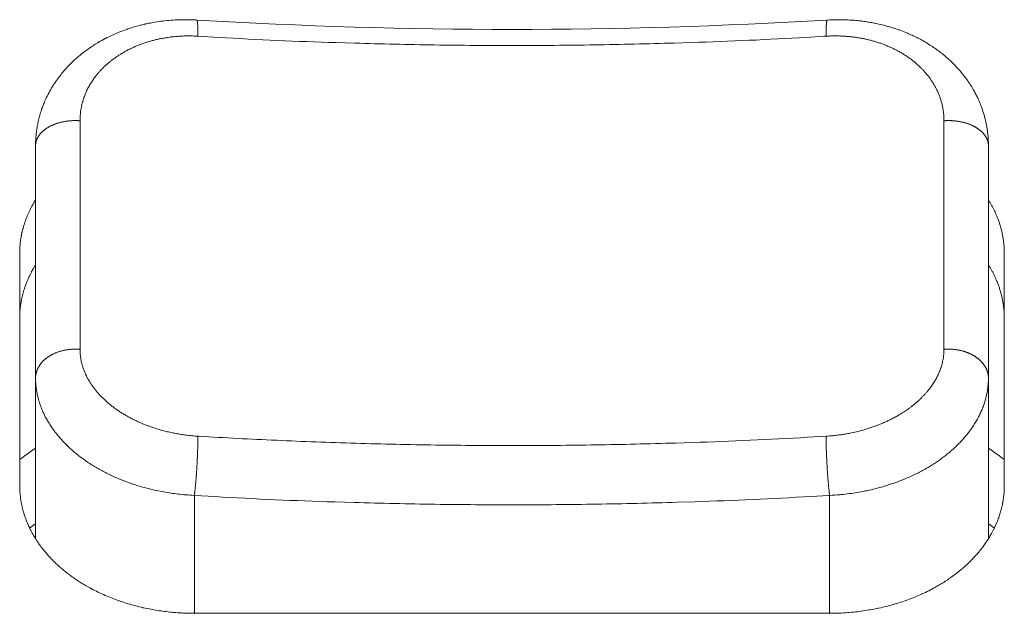
# Model space of a CAD drawing. Units: millimetres. Extents: x -283 to 3331, y -1635 to 3736.
# Drawn here: x 1304 to 1316, y -210 to -203 of the extents above; entities that cross this region are included whole.
import ezdxf

# ---------------------------------------------------------------- set-up
doc = ezdxf.new("R2010")
doc.units = ezdxf.units.MM
doc.header["$LTSCALE"] = 254
doc.layers.add('Visible Edges(A H Standard)', color=7, linetype='Continuous', lineweight=18)
doc.layers.add('Visible Tangent Edges(A H Standard)', color=7, linetype='Continuous', lineweight=18)

msp = doc.modelspace()

# ---------------------------------------------------------------- linework, layer by layer
at = {"layer": 'Visible Edges(A H Standard)', "lineweight": 5}
for p, q in [((1304.1998285, -204.141159), (1304.1998285, -207.0665738)), ((1316.1998285, -207.0665738), (1316.1998285, -204.141159)), ((1303.9998285, -208.4187871), (1303.9998285, -205.4933723)), ((1316.3998285, -205.4933723), (1316.3998285, -208.4187871)), ((1304.1998285, -207.0665738), (1304.1998285, -209.0889876)), ((1316.1998285, -207.0665738), (1316.1998285, -209.0891132)), ((1314.1998285, -210.0277653), (1306.1998285, -210.0277653))]:
    msp.add_line(p, q, dxfattribs=at)
at = {"layer": 'Visible Edges(A H Standard)', "lineweight": 5, "flags": 128}
for points in [[(1304.1998285, -204.141159, -0.0121061555), (1304.2017124, -204.0693945), (1304.2021319, -204.0610886, -0.015849266), (1304.2075935, -203.9947562), (1304.208849, -203.9837757, -0.0078571808), (1304.214596, -203.9396677, -0.0078400575), (1304.2217246, -203.8957617), (1304.2236877, -203.8847633, -0.0156668675), (1304.2374827, -203.819392, -0.0078495781), (1304.2543457, -203.7547015, -0.0158585212), (1304.2742437, -203.6909196), (1304.275615, -203.6869693, -0.0080256696), (1304.2956702, -203.6320578, -0.0126049189), (1304.3179691, -203.5780305), (1304.3224621, -203.567878, -0.0153002931), (1304.3573346, -203.4951753), (1304.3592263, -203.4915223, -0.0150419199), (1304.4024435, -203.4138818, -0.0147701585), (1304.4502106, -203.3389537), (1304.4509395, -203.3378816, -0.0144936544), (1304.5016363, -203.2677717), (1304.5079315, -203.259577, -0.0133490086), (1304.5494362, -203.2084347, -0.0074730869), (1304.5930447, -203.1590525), (1304.594985, -203.1569204, -0.0146523073), (1304.6447229, -203.1053836), (1304.6532561, -203.0970451, -0.014266075), (1304.7234394, -203.0322737, -0.0138879466), (1304.7971785, -202.9715353), (1304.8066387, -202.9641743, -0.0134911201), (1304.864538, -202.9215794), (1304.8655181, -202.9208983, -0.0066200581), (1304.9231218, -202.8819909, -0.0123233151), (1304.9821451, -202.8453011), (1304.9934299, -202.8386662, -0.0132312084), (1305.0771523, -202.7923773), (1305.0792997, -202.7912632, -0.0128212064), (1305.1696702, -202.7472796), (1305.1698198, -202.7472115, -0.0124751755), (1305.2626029, -202.7077247), (1305.2627307, -202.707674, -0.0121857447), (1305.3576068, -202.6727139), (1305.3636525, -202.670652, -0.0119591454), (1305.4483164, -202.6440205), (1305.460473, -202.6405138, -0.008828281), (1305.5217524, -202.6240031, -0.0058002454), (1305.583494, -202.6092907), (1305.5897756, -202.6078707, -0.0114140804), (1305.6645964, -202.5927428), (1305.6772323, -202.5904868, -0.0112117573), (1305.7780219, -202.5748156), (1305.7781543, -202.574798, -0.0110476082), (1305.8798074, -202.5635984), (1305.8799225, -202.5635883, -0.0109191459), (1305.9822005, -202.5568485), (1305.9938758, -202.5563349, -0.0108257312), (1306.0733703, -202.5545609), (1306.0771625, -202.5545584, -0.0058747253), (1306.1491017, -202.555356, -0.009091679), (1306.2209779, -202.5583059), (1306.2288004, -202.5587696), (1306.2295671, -202.5588152)], [(1306.2295671, -202.5588152, 0.0297651999), (1314.1700899, -202.5588152)], [(1314.1700899, -202.5588152), (1314.171677, -202.5587227, -0.0100716623), (1314.2712782, -202.5549298, -0.0107608104), (1314.3709482, -202.5552887), (1314.3725587, -202.5553291, -0.0108442809), (1314.47529, -202.5601404), (1314.4881643, -202.5610236, -0.0109907737), (1314.5648421, -202.5679802), (1314.5712894, -202.5687084, -0.005559589), (1314.6348319, -202.576601), (1314.6348827, -202.5766079, -0.0084476086), (1314.6980728, -202.586261, -0.0057093762), (1314.7609692, -202.5977001), (1314.7656027, -202.5985975, -0.0108494481), (1314.8372989, -202.6141056), (1314.8605512, -202.6196659, -0.0117186226), (1314.9343802, -202.6391603), (1314.9344753, -202.6391878, -0.0059199096), (1315.0073962, -202.6612211, -0.0120325743), (1315.0794634, -202.6858524), (1315.0958699, -202.6919045, -0.0123451197), (1315.1808442, -202.7256561), (1315.1925613, -202.7306484, -0.0103055392), (1315.2527091, -202.7577535, -0.0064712439), (1315.3119214, -202.7868649), (1315.3146444, -202.7882476, -0.0124290633), (1315.378075, -202.8224679), (1315.3984872, -202.8341442, -0.013460469), (1315.4627522, -202.873238), (1315.4627849, -202.8732591, -0.0068151097), (1315.5253643, -202.914894), (1315.5254006, -202.9149188, -0.0139446976), (1315.5861089, -202.9590505), (1315.586196, -202.9591175, -0.0071084059), (1315.6448377, -203.0056423), (1315.6448951, -203.0056892, -0.0146521463), (1315.7013267, -203.0546079), (1315.7072435, -203.0600486, -0.0075515046), (1315.7497984, -203.1003826, -0.010462146), (1315.7908686, -203.1422187), (1315.8022796, -203.1543397, -0.0152567201), (1315.850592, -203.2089014), (1315.8506244, -203.2089404, -0.0077072644), (1315.8963332, -203.2656033, -0.0156622024), (1315.9393115, -203.3242927), (1315.9393348, -203.3243268, -0.0079409512), (1315.9794474, -203.3849072, -0.0161908788), (1316.0165656, -203.4473085), (1316.0209583, -203.4552694, -0.0082512839), (1316.0464653, -203.5033537, -0.0104351258), (1316.0701559, -203.5523536), (1316.0752651, -203.5635094, -0.0172341351), (1316.1056396, -203.6363626), (1316.1088964, -203.6450008, -0.0158324932), (1316.1379524, -203.730139, -0.0158094905), (1316.1615684, -203.8169525, -0.0158846004), (1316.179637, -203.905078), (1316.1797485, -203.9057256, -0.0160444529), (1316.1919728, -203.9935054), (1316.1927777, -204.0010498, -0.015870032), (1316.198249, -204.0743068), (1316.198546, -204.0812398, -0.0106470153), (1316.1998285, -204.1408318), (1316.1998285, -204.141159)], [(1303.9998285, -205.4933723, -0.0082430101), (1304.0004895, -205.454055), (1304.000545, -205.4523873, -0.0099186389), (1304.0028105, -205.4097905), (1304.0029614, -205.4077255, -0.009875008), (1304.0072942, -205.3611292), (1304.0075164, -205.3591622, -0.0098177807), (1304.0132024, -205.3163706), (1304.0132232, -205.3162344, -0.0081264912), (1304.0203953, -205.2739435), (1304.0211042, -205.2701395, -0.0096450826), (1304.02821, -205.2357104), (1304.0294597, -205.230195, -0.0049082949), (1304.0349581, -205.2069879, -0.0048618899), (1304.040909, -205.1838927), (1304.0424683, -205.1780755, -0.0096008109), (1304.0524246, -205.1435949), (1304.0554428, -205.1338482, -0.0093970012), (1304.067697, -205.0967581, -0.0059948918), (1304.0810884, -205.0600588), (1304.0811734, -205.0598342, -0.0093124233), (1304.0958586, -205.0231199), (1304.0998828, -205.0135785, -0.0090862347), (1304.1145982, -204.9803854, -0.0045663889), (1304.1302163, -204.9476024), (1304.1308206, -204.9463632, -0.0098065963), (1304.1486287, -204.9115938), (1304.1525901, -204.9042195, -0.0088497756), (1304.1758009, -204.8627877), (1304.1763426, -204.8618596, -0.0078978722), (1304.1998162, -204.8230656), (1304.1998285, -204.8230459)], [(1316.1998285, -204.8231991), (1316.2000257, -204.8235136, -0.0066594308), (1316.2201153, -204.8565164, -0.0069715287), (1316.2392976, -204.8900542), (1316.2397408, -204.8908548, -0.0075197973), (1316.2585694, -204.9261069), (1316.2597743, -204.9284467, -0.0071948877), (1316.2752158, -204.9595246, -0.0058398331), (1316.2898424, -204.9909955), (1316.2908679, -204.9932711, -0.0093098507), (1316.3064986, -205.0297552), (1316.3104265, -205.0394165, -0.0092615698), (1316.3233486, -205.0729685), (1316.325397, -205.0785957, -0.0046851312), (1316.3333889, -205.1012076, -0.004699198), (1316.340955, -205.1239655), (1316.3427692, -205.1295987, -0.0094765437), (1316.3530998, -205.1638899), (1316.3547188, -205.1696574, -0.0095643774), (1316.3666354, -205.2154593), (1316.3666588, -205.2155569, -0.0096459905), (1316.3767642, -205.2615864), (1316.3767807, -205.261669, -0.0097239061), (1316.3850661, -205.3078893), (1316.3850768, -205.3079564, -0.0098027958), (1316.3915326, -205.3543303), (1316.3915387, -205.3543812, -0.0098772334), (1316.3961546, -205.4008709), (1316.3961862, -205.4012682, -0.0099468955), (1316.3989085, -205.4471088), (1316.3989234, -205.447486, -0.009695047), (1316.3998283, -205.4926439), (1316.3998285, -205.4933723)], [(1304.1998285, -205.6414439, 0.004471864), (1304.1862758, -205.6635006), (1304.1831969, -205.6686135, 0.0087972089), (1304.1642598, -205.7013502), (1304.1588751, -205.7110485, 0.0081355181), (1304.1424923, -205.741721, 0.0045096394), (1304.1268889, -205.7728008), (1304.1265616, -205.7734676, 0.0089584842), (1304.1111722, -205.8062975), (1304.1099584, -205.8090125, 0.0069229317), (1304.0932664, -205.8477792), (1304.0932261, -205.8478763, 0.0093249082), (1304.0777268, -205.8873575), (1304.0766476, -205.8902649, 0.0094267288), (1304.0609099, -205.9352424), (1304.0590365, -205.9409389, 0.0094478147), (1304.0485378, -205.9750187, 0.0048015329), (1304.0390131, -206.0093883), (1304.0389581, -206.0095945, 0.0099024119), (1304.0303476, -206.0446384), (1304.0280019, -206.0550724, 0.0098311397), (1304.0203608, -206.0924852), (1304.0203459, -206.0925665, 0.0059878572), (1304.0139192, -206.1300439, 0.0098093696), (1304.0086802, -206.1677011), (1304.0081395, -206.1722379, 0.0098669188), (1304.003517, -206.2188309), (1304.003497, -206.219084, 0.0099122865), (1304.0007509, -206.2653165), (1304.0007424, -206.2655312, 0.0097939101), (1303.9998286, -206.3114066), (1303.9998285, -206.3117703)], [(1316.3998285, -206.3117703, 0.0072035995), (1316.3993029, -206.2768083), (1316.3992275, -206.2742486, 0.0099630546), (1316.3972496, -206.2342142), (1316.3970206, -206.2309142, 0.009895185), (1316.3928662, -206.1844016), (1316.3928611, -206.1843548, 0.0098219662), (1316.3868642, -206.1379485), (1316.3868548, -206.1378853, 0.0097434555), (1316.3790258, -206.0916231), (1316.3790109, -206.0915443, 0.0096658246), (1316.3693596, -206.0454637), (1316.369338, -206.0453698, 0.0095849244), (1316.3578733, -205.9995077), (1316.357844, -205.9993991, 0.0095014236), (1316.3445746, -205.9537919), (1316.3445365, -205.9536696, 0.0094084345), (1316.3294714, -205.9083534), (1316.3294551, -205.9083074, 0.009264759), (1316.3126742, -205.8634937), (1316.3123914, -205.862779, 0.0093183194), (1316.2943068, -205.8194577), (1316.2933127, -205.8171958, 0.0086187195), (1316.2757511, -205.7790381), (1316.2750473, -205.7775759, 0.0071837009), (1316.2577371, -205.7428939, 0.0070749817), (1316.2394449, -205.7087195), (1316.2392967, -205.7084517, 0.0069700224), (1316.2201146, -205.6749141), (1316.2199894, -205.6747021, 0.0066555293), (1316.2001565, -205.64212), (1316.1998285, -205.6415972)], [(1306.1998285, -210.0277653), (1306.1840623, -210.0277557, -0.0131767847), (1306.0549978, -210.0242752), (1306.0407778, -210.0235164, -0.0083641751), (1305.940363, -210.0164718), (1305.9339948, -210.0159178, -0.0083963727), (1305.8465869, -210.0068333, -0.0063535244), (1305.7594797, -209.9951739), (1305.7573414, -209.99486, -0.0094271457), (1305.6663907, -209.9797509), (1305.6555861, -209.977746, -0.0095427003), (1305.5549387, -209.9570754), (1305.5525447, -209.956536, -0.0087922561), (1305.4574874, -209.9333516, -0.0089306758), (1305.3633119, -209.9068134), (1305.3549228, -209.9042868, -0.0113273155), (1305.2561177, -209.8720707), (1305.2498264, -209.8698605, -0.0082778342), (1305.1648544, -209.8384193, -0.0093138801), (1305.081044, -209.8040099), (1305.0775786, -209.8025111, -0.0102412935), (1304.9893562, -209.7621904), (1304.9848336, -209.7600104, -0.0099363428), (1304.9072635, -209.7207009), (1304.9018105, -209.7177999, -0.0088686669), (1304.8365701, -209.6815935), (1304.8301042, -209.6778536, -0.0078863646), (1304.778922, -209.6471623, -0.0059618145), (1304.7286067, -209.6150637), (1304.7241814, -209.6121658, -0.0109372782), (1304.6662681, -209.5724045), (1304.6620132, -209.5693442, -0.0072824308), (1304.6076927, -209.5290611), (1304.6051406, -209.5271103, -0.0098845025), (1304.5572646, -209.4889911, -0.0059880241), (1304.5106169, -209.4493666), (1304.5090371, -209.4479918, -0.0115922544), (1304.4607258, -209.4039387), (1304.4457955, -209.3896766, -0.0120193591), (1304.4011258, -209.3449041), (1304.4008063, -209.344568, -0.0061084914), (1304.3584104, -209.2988756, -0.0125281182), (1304.3177564, -209.2516465), (1304.3148652, -209.2481124, -0.0091282254), (1304.2718702, -209.1935534, -0.0132775199), (1304.2313697, -209.1371337), (1304.2281332, -209.1323626, -0.0135996452), (1304.1856264, -209.0658778), (1304.1829538, -209.0614359, -0.0141014894), (1304.1492851, -209.0017289), (1304.1453802, -208.9943234, -0.0108686792), (1304.1222132, -208.947974, -0.0086103216), (1304.1008672, -208.9007533), (1304.0991274, -208.8967211, -0.0146213016), (1304.0767619, -208.8404141), (1304.0708762, -208.8242325, -0.0149019257), (1304.053095, -208.7704058), (1304.050364, -208.7612288, -0.0075390426), (1304.0401948, -208.7250725, -0.0075772574), (1304.0311231, -208.6886254), (1304.030082, -208.6841547, -0.0114645634), (1304.0205297, -208.6384097), (1304.0188556, -208.6293606, -0.0154697453), (1304.008996, -208.5649933), (1304.0082293, -208.5586906, -0.0156671202), (1304.0019195, -208.4885568), (1304.001816, -208.4867853, -0.0143408672), (1303.9998291, -208.4199399), (1303.9998285, -208.4187871)], [(1316.3998285, -208.4187871), (1316.3998242, -208.4259257, -0.0193865935), (1316.3967523, -208.5039128), (1316.3961846, -208.5111629, -0.0136464902), (1316.3894982, -208.574348, -0.012881682), (1316.3794703, -208.6370921), (1316.378827, -208.6405441, -0.0163471424), (1316.3636426, -208.7094371), (1316.3610536, -208.7195922, -0.0150132243), (1316.3438351, -208.7795502, -0.0098566831), (1316.3236517, -208.838593), (1316.3235834, -208.8387807, -0.0145753784), (1316.3003983, -208.8971249), (1316.2978891, -208.9029394, -0.0140784378), (1316.2660581, -208.9713403), (1316.2646232, -208.9742096, -0.0141718045), (1316.230666, -209.0375597), (1316.2258686, -209.0459309, -0.0113593027), (1316.198687, -209.0909585, -0.0067944726), (1316.1698842, -209.134977), (1316.1677487, -209.1381457, -0.01321964), (1316.13278, -209.1871856), (1316.1250441, -209.1974492, -0.00828369), (1316.0963115, -209.2342843, -0.0064295385), (1316.0665059, -209.27026), (1316.0647277, -209.272351, -0.0095575054), (1316.0301554, -209.3114645), (1316.0260698, -209.3159125, -0.0092155844), (1315.9833488, -209.3607355, -0.0085771537), (1315.9390591, -209.4040113), (1315.9348857, -209.4079515, -0.0116759069), (1315.8803595, -209.4570745), (1315.87233, -209.4639756, -0.01333445), (1315.7990053, -209.5236714), (1315.7958899, -209.5260725, -0.0109853418), (1315.7238919, -209.579083), (1315.7166546, -209.5841703, -0.0106854041), (1315.6571119, -209.6241514), (1315.6561694, -209.6247555, -0.0061582984), (1315.5972042, -209.6615296, -0.0096865284), (1315.5371102, -209.6964131), (1315.528418, -209.7012362, -0.0101536285), (1315.4494156, -209.7429969), (1315.4474981, -209.7439613, -0.0098232824), (1315.3630182, -209.7843863), (1315.3620647, -209.7848197, -0.0097795974), (1315.274142, -209.8227319), (1315.2734184, -209.8230272, -0.0093068749), (1315.1839101, -209.8576348, -0.0090272484), (1315.0931923, -209.8889382), (1315.0928272, -209.8890569, -0.0089415071), (1315.0003087, -209.917305), (1314.9961901, -209.9184824, -0.0088021152), (1314.9088837, -209.941787, -0.0073171488), (1314.8208672, -209.9622664), (1314.8132035, -209.9639317, -0.0114022872), (1314.7091005, -209.9840794), (1314.697614, -209.9860318, -0.0085984325), (1314.598821, -210.0010813, -0.0084761711), (1314.4995714, -210.0127492), (1314.4993968, -210.0127667, -0.008386521), (1314.3994601, -210.0211106), (1314.3985936, -210.0211684, -0.0083614646), (1314.299658, -210.0260998), (1314.2988714, -210.0261258, -0.0081338393), (1314.2014001, -210.0277648), (1314.1998285, -210.0277653)]]:
    msp.add_lwpolyline(points, format="xyb", dxfattribs=at)
at = {"layer": 'Visible Edges(A H Standard)', "lineweight": 5}
for points in [[(1304.1998285, -207.9500059), (1304.0966238, -208.0174139), (1303.9998285, -208.0936878)], [(1316.3998285, -208.0936878), (1316.3029949, -208.0174192), (1316.1998285, -207.9500059)]]:
    msp.add_open_spline(points, degree=2, dxfattribs=at)
at = {"layer": 'Visible Tangent Edges(A H Standard)', "lineweight": 5}
for p, q in [((1306.1998285, -208.5430827), (1306.1998285, -210.0277653)), ((1314.1998285, -208.5430827), (1314.1998285, -210.0277653)), ((1304.1252221, -208.9542456), (1304.1998285, -208.9033641)), ((1316.2744515, -208.9542569), (1316.1998285, -208.9033641))]:
    msp.add_line(p, q, dxfattribs=at)
at = {"layer": 'Visible Tangent Edges(A H Standard)', "lineweight": 5, "flags": 128}
for points in [[(1304.7593629, -203.8270868), (1304.7593741, -203.8178805, -0.0191416711), (1304.761387, -203.7669429), (1304.7620165, -203.7588644, -0.009876428), (1304.7654052, -203.7242276, -0.00988853), (1304.7701601, -203.6897518), (1304.7701651, -203.6897201, -0.0099096541), (1304.7762923, -203.6553962), (1304.7763241, -203.6552366, -0.0099520362), (1304.7837701, -203.6213623, -0.0097249638), (1304.7925431, -203.5878069), (1304.7939837, -203.5827044, -0.0156614572), (1304.807643, -203.5395425), (1304.8094648, -203.5343562, -0.0155061009), (1304.8297478, -203.481879), (1304.8297998, -203.4817559, -0.0153006983), (1304.8533872, -203.4303835), (1304.8534753, -203.4302062, -0.0150531789), (1304.8803228, -203.3800096), (1304.8804523, -203.3797841, -0.0147798031), (1304.9105177, -203.3308339), (1304.9113635, -203.329544, -0.0144442331), (1304.9432036, -203.2839139), (1304.9462672, -203.2797831, -0.012745705), (1304.9742099, -203.2440471), (1304.976547, -203.2412101, -0.0088918733), (1305.0012406, -203.2122996, -0.0087353071), (1305.0269379, -203.1842772), (1305.0270343, -203.1841758, -0.0085819392), (1305.0538828, -203.1568604), (1305.0539867, -203.1567583, -0.0084348052), (1305.0819604, -203.1301714), (1305.0820714, -203.1300693, -0.0082943553), (1305.1111445, -203.1042326), (1305.1112623, -203.1041313, -0.0081609243), (1305.1414087, -203.0790665), (1305.1415329, -203.0789666, -0.0080347277), (1305.1727269, -203.0546954), (1305.172857, -203.0545975, -0.0079159432), (1305.2050726, -203.0311418), (1305.2052083, -203.0310463, -0.007804451), (1305.2384196, -203.0084281), (1305.2385604, -203.0083354, -0.0077293196), (1305.2727427, -202.9865787), (1305.2806, -202.9817466, -0.0141762758), (1305.3316682, -202.9523024), (1305.3408443, -202.9473528, -0.0094461431), (1305.3855733, -202.9243065), (1305.3866485, -202.9237779, -0.0082463703), (1305.4299995, -202.9033488, -0.0080632837), (1305.473994, -202.8843442), (1305.4741627, -202.8842745, -0.0078972874), (1305.519081, -202.8665496), (1305.5192459, -202.8664875, -0.0077493187), (1305.5650287, -202.8500576), (1305.5651885, -202.850003, -0.0076190376), (1305.611776, -202.8348834), (1305.6119298, -202.8348361, -0.0075060614), (1305.6592623, -202.8210424), (1305.659409, -202.8210021, -0.0074099847), (1305.7074266, -202.8085499), (1305.7075655, -202.8085161, -0.0073303889), (1305.7562082, -202.7974211), (1305.7563387, -202.7973933, -0.0072668703), (1305.8055462, -202.7876712), (1305.8056677, -202.7876491, -0.0072274463), (1305.8553799, -202.7793164), (1305.8676411, -202.777443, -0.0141079579), (1305.9422574, -202.768188), (1305.9600066, -202.7664934, -0.0091205808), (1306.0153771, -202.7622242, -0.0060070286), (1306.0708567, -202.7596317), (1306.0765948, -202.7594326, -0.0118798965), (1306.1435992, -202.7587007), (1306.1548308, -202.7588449, -0.0114805688), (1306.2416631, -202.7619545), (1306.2430626, -202.7620373)], [(1306.2430626, -202.7620373), (1306.5089944, -202.7777517, 0.0073230046), (1307.9836989, -202.8432381), (1308.2185046, -202.8502213, 0.0037716565), (1309.2247254, -202.8725512, 0.00377981), (1310.2312888, -202.8796823, 0.003778226), (1311.2378289, -202.8716001, 0.00377123), (1312.2439961, -202.8483238), (1312.463098, -202.8416015, 0.0070878826), (1313.9063752, -202.7768308), (1314.1253074, -202.7638938), (1314.1565944, -202.7620373)], [(1314.1565944, -202.7620373, -0.0068289859), (1314.2116879, -202.7595663), (1314.2126708, -202.7595357, -0.0083505525), (1314.2697776, -202.7587097), (1314.272781, -202.7587165, -0.0083523416), (1314.3355753, -202.7599061), (1314.3357032, -202.7599107, -0.0084036095), (1314.3981667, -202.7631901), (1314.3983434, -202.7632024, -0.0085052495), (1314.4603072, -202.7685613, -0.0086569791), (1314.5220503, -202.7760435), (1314.5282119, -202.7768987, -0.010715397), (1314.5889374, -202.7866573), (1314.5952118, -202.787804, -0.0071613324), (1314.6430439, -202.7972558), (1314.6431631, -202.7972811, -0.0071953227), (1314.6904664, -202.8080481), (1314.6905933, -202.8080789, -0.0072498571), (1314.7373129, -202.8201425), (1314.7374472, -202.8201793, -0.0073194092), (1314.783528, -202.8335214), (1314.7836691, -202.8335645, -0.0074043318), (1314.8290561, -202.8481672), (1314.8292033, -202.848217, -0.007505045), (1314.8738417, -202.8640623), (1314.8739943, -202.8641191, -0.0076219561), (1314.9178294, -202.8811892), (1314.9179865, -202.8812531, -0.0077554566), (1314.9609637, -202.8995303), (1314.9611242, -202.8996015, -0.0079059065), (1315.0031891, -202.919068), (1315.0033519, -202.9191465, -0.0080736155), (1315.04445, -202.9397849), (1315.0446139, -202.9398705, -0.0082588051), (1315.0846911, -202.9616633, -0.0084646616), (1315.1240169, -202.984784), (1315.1245405, -202.9851038, -0.0092840848), (1315.1640547, -203.0102638), (1315.1648435, -203.0107869, -0.0096804721), (1315.2049315, -203.038503), (1315.2052279, -203.0387166, -0.0098030777), (1315.2439781, -203.0678025), (1315.2441741, -203.0679557, -0.0099392306), (1315.2813601, -203.0982343), (1315.2815457, -203.0983916, -0.0100891165), (1315.3171246, -203.1298129), (1315.3215923, -203.1339219, -0.0102638187), (1315.3470997, -203.1583667), (1315.3472224, -203.1584892, -0.0051852361), (1315.3717236, -203.1834667, -0.010521095), (1315.3954243, -203.2091972), (1315.3993173, -203.2136062, -0.0107228524), (1315.428934, -203.2486351), (1315.4299519, -203.2498927, -0.0109383828), (1315.4560439, -203.2836125), (1315.4561542, -203.2837617, -0.0097499376), (1315.4806156, -203.3182311, -0.0113618018), (1315.5035987, -203.3536998), (1315.5044339, -203.3550554, -0.0116066037), (1315.5266502, -203.3930578, -0.0116602446), (1315.5470747, -203.4320523), (1315.5505413, -203.4390639, -0.0174903385), (1315.5703278, -203.4828771), (1315.5703921, -203.4830339, -0.0087736247), (1315.5877361, -203.5275304), (1315.5877622, -203.5276009, -0.0176249095), (1315.60268, -203.5727869), (1315.6027111, -203.5728936, -0.0088472036), (1315.6151643, -203.6186125), (1315.6151756, -203.6186571, -0.0177706373), (1315.6251545, -203.6648619), (1315.6251638, -203.664914, -0.0089228076), (1315.6326499, -203.7115031, -0.0179226874), (1315.6376228, -203.758404), (1315.6381707, -203.7662422, -0.0168923084), (1315.6402919, -203.8251212), (1315.6402941, -203.8270868)], [(1304.7593629, -206.7049526), (1304.7593634, -206.6973766, 0.0000289288), (1304.7593634, -203.8356446), (1304.7593629, -203.8270868)], [(1315.6402941, -203.8270868), (1315.6402936, -203.8356446, 0.0000293351), (1315.6402936, -206.6973766), (1315.6402941, -206.7049526)], [(1306.2430626, -207.7983002), (1306.2313712, -207.7975919, -0.0115067891), (1306.1492672, -207.7907187), (1306.1395627, -207.789681, -0.0070010132), (1306.0771317, -207.7821193), (1306.0770987, -207.7821149, -0.0070073978), (1306.0149698, -207.7728172), (1306.0148791, -207.7728023, -0.0070510762), (1305.9532172, -207.761794, -0.0071385833), (1305.8918927, -207.7490405), (1305.8906209, -207.748757, -0.0079694465), (1305.8271772, -207.7335497), (1305.8138155, -207.7301208, -0.011781795), (1305.7426609, -207.710063), (1305.742341, -207.7099646, -0.0059212245), (1305.6725637, -207.6876003), (1305.6723704, -207.6875358, -0.0120628701), (1305.6038408, -207.6628204), (1305.5923074, -207.6583436, -0.0061566233), (1305.5476623, -207.6403786), (1305.5475061, -207.6403135, -0.006245279), (1305.503631, -207.6213809), (1305.5034645, -207.6213065, -0.0063624674), (1305.4604121, -207.6014267), (1305.460236, -207.6013427, -0.0064971002), (1305.4180591, -207.580535), (1305.4178746, -207.580441, -0.0066499147), (1305.376626, -207.5587247), (1305.3764342, -207.5586204, -0.0068216897), (1305.3361666, -207.5360147, -0.0070118004), (1305.2965399, -207.5123038), (1305.2964057, -207.5122209, -0.0074807954), (1305.2572176, -207.4872022), (1305.2564084, -207.4866684, -0.0082040797), (1305.2164246, -207.4593395), (1305.2157146, -207.458837, -0.0083640154), (1305.1763472, -207.4299705), (1305.1760752, -207.4297639, -0.0085463822), (1305.1382433, -207.4000052), (1305.1379767, -207.399788, -0.00874973), (1305.1017224, -207.3691825), (1305.1014624, -207.3689551, -0.0089753286), (1305.0668276, -207.3375482), (1305.0665756, -207.3373113, -0.0092241665), (1305.0336021, -207.3051481), (1305.0333596, -207.3049027, -0.0094971297), (1305.0020891, -207.2720281), (1305.0018576, -207.2717753, -0.0097949153), (1304.9723317, -207.2382338), (1304.9721129, -207.2379752, -0.0101179526), (1304.944373, -207.203811), (1304.9441686, -207.2035485, -0.0104663013), (1304.9182565, -207.1688055), (1304.9180679, -207.1685413, -0.010839556), (1304.8940252, -207.133263, -0.0112302329), (1304.8715629, -207.0969588), (1304.8691932, -207.0929293, -0.0140473389), (1304.849661, -207.0574731), (1304.8474147, -207.0531098, -0.0089255304), (1304.8338627, -207.0255895), (1304.8338002, -207.0254567, -0.0090412823), (1304.8213657, -206.997735), (1304.8213111, -206.9976072, -0.0091716745), (1304.809999, -206.9697089), (1304.809952, -206.9695866, -0.0093039253), (1304.7997676, -206.9415359), (1304.7997279, -206.9414198, -0.0094373235), (1304.7906768, -206.9132408), (1304.790644, -206.9131317, -0.00957124), (1304.782732, -206.8848487), (1304.7827057, -206.8847472, -0.0097049237), (1304.7759383, -206.8563843), (1304.7759179, -206.8562912, -0.0098375207), (1304.7703009, -206.8278725), (1304.770286, -206.8277886, -0.0099680731), (1304.7658252, -206.7993383), (1304.7658151, -206.7992643, -0.0100955236), (1304.7625163, -206.7708065, -0.0102149685), (1304.7603759, -206.7422385), (1304.7602829, -206.7405285, -0.0129384154), (1304.7593697, -206.7084731), (1304.7593652, -206.7067272), (1304.7593629, -206.7049526)], [(1315.6402941, -206.7049526), (1315.640288, -206.7092157, -0.0159298221), (1315.639038, -206.7467501), (1315.6388261, -206.7499982, -0.0109425362), (1315.6361267, -206.7809375, -0.0108482104), (1315.6320819, -206.81173), (1315.6320656, -206.8118361, -0.0107511648), (1315.6266577, -206.8426369), (1315.6266352, -206.8427503, -0.0106572362), (1315.6198642, -206.8735173), (1315.6196387, -206.8744472, -0.0105761551), (1315.6119308, -206.9035288, -0.0091225086), (1315.6030829, -206.9322859), (1315.6015269, -206.9370333, -0.0161644066), (1315.5878249, -206.9746807), (1315.5855643, -206.9803178, -0.0156631735), (1315.5646253, -207.0281404), (1315.5644548, -207.0284987, -0.0151385456), (1315.5402485, -207.0756488), (1315.5400267, -207.0760504, -0.0145939239), (1315.5125937, -207.1224698), (1315.5123186, -207.1229056, -0.0140531589), (1315.4816976, -207.168535), (1315.4785619, -207.1729352, -0.0135879333), (1315.4503112, -207.2103815), (1315.4471797, -207.2143059, -0.0083757552), (1315.4236978, -207.2427424, -0.0081513492), (1315.3992887, -207.2703875), (1315.3991409, -207.2705495, -0.0079257122), (1315.3735548, -207.2977152), (1315.3734, -207.2978744, -0.0077132587), (1315.3466623, -207.3245405), (1315.3465013, -207.3246962, -0.0075136619), (1315.3186371, -207.3508424), (1315.3184707, -207.350994, -0.0073268313), (1315.2895055, -207.3766001), (1315.2893344, -207.3767469, -0.007152576), (1315.2592935, -207.4017925), (1315.2591185, -207.4019342, -0.006990611), (1315.2280272, -207.4263987), (1315.227849, -207.426535, -0.0068817572), (1315.1957309, -207.4503951), (1315.1872104, -207.4565447, -0.0132802196), (1315.1368096, -207.4909231), (1315.1228993, -207.4998795, -0.0120010228), (1315.066593, -207.5342504), (1315.0601516, -207.5379733, -0.0079355661), (1315.0155084, -207.5628383), (1315.0144649, -207.563398, -0.0069011493), (1314.9712043, -207.5858378, -0.0067264011), (1314.9273481, -207.6070906), (1314.9271592, -207.607179, -0.0065708484), (1314.882373, -207.6274301), (1314.8821947, -207.6275079, -0.006464178), (1314.8365371, -207.6467357), (1314.8246941, -207.6515438, -0.0125355919), (1314.7544377, -207.6780359), (1314.7421938, -207.6823054, -0.0121998793), (1314.6460307, -207.7132282), (1314.645468, -207.7133941, -0.0120022402), (1314.5471461, -207.7398364), (1314.5394704, -207.7417043, -0.011742969), (1314.4554337, -207.7600763), (1314.4417499, -207.7627328, -0.0080443503), (1314.3844856, -207.7728965, -0.0050993156), (1314.3269694, -207.7815523), (1314.3219769, -207.7822516, -0.0101560165), (1314.254223, -207.7903431), (1314.2428885, -207.7914638, -0.0095874778), (1314.1580081, -207.7982155), (1314.1565944, -207.7983002)], [(1304.1998285, -207.0665738), (1304.1998514, -207.0746506, 0.0168045244), (1304.2018304, -207.1289254), (1304.2022026, -207.1342293, 0.0110243387), (1304.2062214, -207.1777411, 0.0108989551), (1304.2121435, -207.2210351), (1304.212162, -207.2211518, 0.0107613104), (1304.2199956, -207.2643815), (1304.2200227, -207.2645145, 0.0106210599), (1304.229757, -207.3076348), (1304.2297937, -207.3077828, 0.0104794171), (1304.2414182, -207.3507485), (1304.2414656, -207.3509102, 0.0103374087), (1304.2549697, -207.3936764), (1304.2550286, -207.3938504, 0.0101960843), (1304.2704021, -207.4363718), (1304.2704733, -207.436557, 0.0100557032), (1304.2877059, -207.4787886), (1304.2877901, -207.4789836, 0.0099189026), (1304.3068716, -207.52088), (1304.3069694, -207.5210839, 0.0098113223), (1304.3278925, -207.562599), (1304.330447, -207.5674293, 0.0137807587), (1304.3586717, -207.6174163), (1304.3612986, -207.6217831, 0.0122911927), (1304.3959841, -207.6763578, 0.0118485486), (1304.4332635, -207.7291963), (1304.4335662, -207.7296043, 0.0114340457), (1304.473889, -207.781453), (1304.4742186, -207.7818574, 0.0110505362), (1304.5175088, -207.8326357), (1304.5178624, -207.8330324, 0.0106984767), (1304.5640441, -207.8826588), (1304.5644187, -207.8830445, 0.0103776581), (1304.613416, -207.9314368), (1304.6138086, -207.9318088, 0.0100873996), (1304.6655455, -207.9788842), (1304.6659534, -207.9792405, 0.0098266165), (1304.7203536, -208.0249155), (1304.7207742, -208.0252547, 0.0095942485), (1304.7777614, -208.0694454), (1304.7781923, -208.0697665, 0.0093879817), (1304.8376896, -208.1123885), (1304.8389772, -208.1132747, 0.0090386244), (1304.8980126, -208.1523571), (1304.8989528, -208.1529554, 0.0080514987), (1304.9573921, -208.1888327, 0.0078084463), (1305.0169403, -208.2228389), (1305.0172486, -208.2230086, 0.0075928301), (1305.0784379, -208.2554951), (1305.0787349, -208.2556471, 0.0074027601), (1305.1414696, -208.2865793), (1305.1417529, -208.2867138, 0.0072371304), (1305.2059368, -208.3160571), (1305.2062042, -208.3161747, 0.0070949343), (1305.2717411, -208.3438941), (1305.2719908, -208.3439956, 0.0069752285), (1305.3387841, -208.3700561), (1305.3390145, -208.3701423, 0.0068771645), (1305.4069672, -208.3945087), (1305.4071769, -208.3945807, 0.0068135463), (1305.4761927, -208.4172158), (1305.4939337, -208.4227677, 0.0134522249), (1305.5995459, -208.4527241), (1305.6210756, -208.4582097, 0.0097226464), (1305.718928, -208.4811252), (1305.7224845, -208.4818854, 0.0081371922), (1305.8139626, -208.4998886, 0.0080263684), (1305.9059751, -208.5149258), (1305.9061242, -208.5149477, 0.0079766384), (1305.9989157, -208.5270771, 0.0079881293), (1306.0920933, -208.5362434), (1306.0949383, -208.5364775, 0.0090906619), (1306.1940677, -208.5428207), (1306.1969199, -208.5429512), (1306.1998285, -208.5430827)], [(1314.1998285, -208.5430827, 0.010894003), (1314.3306739, -208.5342708), (1314.3454352, -208.5329533, 0.0115738159), (1314.4463514, -208.5215858, 0.0058063395), (1314.5468317, -208.5067151), (1314.5472699, -208.5066451, 0.0121032092), (1314.6480031, -208.4880287), (1314.6651053, -208.4844379, 0.0068233601), (1314.7396561, -208.4677201), (1314.7397954, -208.4676868, 0.0068379712), (1314.813584, -208.4490088), (1314.8137506, -208.4489642, 0.0068842899), (1314.8866668, -208.4283623), (1314.8868599, -208.4283049, 0.0069525275), (1314.9587935, -208.4058135), (1314.9590119, -208.4057419, 0.0070433005), (1315.029853, -208.3813955), (1315.0300953, -208.3813084, 0.0071573735), (1315.0997342, -208.3551414), (1315.0999988, -208.3550377, 0.0072956172), (1315.1683261, -208.3270842), (1315.1686109, -208.3269628, 0.0074590061), (1315.2355175, -208.297257), (1315.2358203, -208.2971171, 0.0076485956), (1315.3011975, -208.2656927, 0.0078651077), (1315.3655679, -208.2322555), (1315.3705543, -208.2295649, 0.0097247823), (1315.43487, -208.1932284), (1315.4400437, -208.1901712, 0.0072750177), (1315.4928361, -208.1579299), (1315.4931288, -208.1577452, 0.0074070958), (1315.5443719, -208.1243459), (1315.5446616, -208.1241509, 0.0075543319), (1315.5943088, -208.0896323), (1315.5945944, -208.0894272, 0.0077165643), (1315.6425994, -208.0538277), (1315.6428798, -208.053613, 0.0078935824), (1315.6891961, -208.0169707), (1315.6894699, -208.0167469, 0.0080859108), (1315.7340513, -207.9790998), (1315.7343172, -207.9788678, 0.0082939075), (1315.7771173, -207.9402536), (1315.7773741, -207.9400141, 0.0085198067), (1315.8183463, -207.9004708), (1315.818592, -207.9002254, 0.00875727), (1315.8576907, -207.8597896), (1315.8579242, -207.8595395, 0.009009884), (1315.8951036, -207.8182491, 0.0092962138), (1315.9307462, -207.775626), (1315.9329791, -207.7728527, 0.0099605168), (1315.9634018, -207.7334857, 0.0075664219), (1315.9924286, -207.6930732), (1315.9963383, -207.6874523, 0.015719989), (1316.0301856, -207.635372), (1316.0304917, -207.6348669, 0.0080602226), (1316.0612405, -207.5822367), (1316.0613741, -207.5819994, 0.0166379791), (1316.0892238, -207.5284213), (1316.0894269, -207.5279964, 0.0085159156), (1316.1141658, -207.4739197, 0.0174771917), (1316.1360513, -207.4186564), (1316.1411789, -207.4042582, 0.0157334657), (1316.1586857, -207.3497284), (1316.1600848, -207.3448482, 0.0110495114), (1316.1720698, -207.2992629, 0.0116281641), (1316.1819754, -207.2531824), (1316.1820725, -207.2526734, 0.0117170647), (1316.1898748, -207.205832), (1316.189897, -207.2056764, 0.0118147216), (1316.19545, -207.1588321), (1316.1955322, -207.1579634, 0.0119218266), (1316.1987331, -207.1126489), (1316.1987704, -207.1118515, 0.0112811217), (1316.1998274, -207.0680314), (1316.1998285, -207.0665738)], [(1314.1565944, -207.7983002), (1313.9220001, -207.8122194, -0.0070871802), (1312.4787851, -207.8773373), (1312.2597052, -207.8841124, -0.003776031), (1311.2535495, -207.9076238, -0.0037758493), (1310.2470132, -207.9159365, -0.0037757072), (1309.2404421, -207.9090489, -0.0037768807), (1308.234578, -207.886971), (1308.2261204, -207.8867214, -0.0037787971), (1307.2379871, -207.8500846), (1307.2297826, -207.8497183, -0.0036637841), (1306.2587052, -207.7992303), (1306.2430626, -207.7983002)], [(1306.1998285, -208.5430827), (1306.4607649, -208.5585646, 0.0074413311), (1307.9674328, -208.6254747), (1308.2127335, -208.6327126, 0.0037754223), (1309.2299643, -208.6550414, 0.0037762859), (1310.2475338, -208.6620044, 0.0037752919), (1311.2650681, -208.653601, 0.0037760091), (1312.2822176, -208.6298341), (1312.5037002, -208.622985, 0.0070879352), (1313.962702, -208.5571545), (1314.1840147, -208.544023), (1314.1998285, -208.5430827)]]:
    msp.add_lwpolyline(points, format="xyb", dxfattribs=at)
at = {"layer": 'Visible Tangent Edges(A H Standard)', "lineweight": 5}
for points, knots in [([(1306.2430626, -202.7620373), (1306.2434259, -202.7338679), (1306.2432453, -202.6793676), (1306.241948, -202.6318273), (1306.2399508, -202.6022718), (1306.2376772, -202.5795596), (1306.2347662, -202.5665894), (1306.2329381, -202.5620426), (1306.2317982, -202.5601537), (1306.230451, -202.5589048), (1306.2295671, -202.5588152)], [0, 0, 0, 0.1, 0.2, 0.3, 0.4, 0.6, 0.7, 0.8, 0.9, 1, 1, 1]), ([(1314.1700899, -202.5588152), (1314.1691993, -202.5589208), (1314.165929, -202.5622739), (1314.1629749, -202.5752368), (1314.1601275, -202.5954654), (1314.1577434, -202.6318307), (1314.155793, -202.7075376), (1314.1565944, -202.7620373)], [0, 0, 0, 0.1428571429, 0.4285714286, 0.5714285715, 0.7142857143, 0.8571428571, 1, 1, 1]), ([(1304.7593629, -203.8270868), (1304.7089702, -203.8232761), (1304.6040262, -203.8287233), (1304.4990516, -203.8493203), (1304.4073563, -203.8825694), (1304.3315809, -203.9247667), (1304.2678502, -203.9779353), (1304.2326867, -204.0270188), (1304.2156465, -204.0603135), (1304.1999054, -204.1086634), (1304.1998285, -204.141159)], [0, 0, 0, 0.1160211339, 0.2320422678, 0.3480634018, 0.4640845357, 0.5712676286, 0.6784507214, 0.7856338143, 0.8928169071, 1, 1, 1]), ([(1316.1998285, -204.141159), (1316.199717, -204.1085785), (1316.17775, -204.0419062), (1316.1316019, -203.9779428), (1316.0680111, -203.9247917), (1315.9922465, -203.8825977), (1315.9005319, -203.8493665), (1315.7955753, -203.8287498), (1315.6906636, -203.8232748), (1315.6402941, -203.8270868)], [0, 0, 0, 0.1199371317, 0.2398742635, 0.3598113952, 0.479748527, 0.6098113952, 0.7398742635, 0.8699371317, 1, 1, 1]), ([(1304.7593629, -206.7049526), (1304.7089784, -206.7005652), (1304.6038619, -206.7068644), (1304.4987198, -206.7306696), (1304.4069686, -206.7690508), (1304.3311344, -206.8177861), (1304.2673863, -206.879271), (1304.2326007, -206.9353205), (1304.2155971, -206.9736322), (1304.1998789, -207.0293672), (1304.1998285, -207.0665738)], [0, 0, 0, 0.1146289196, 0.2292578392, 0.3438867588, 0.4585156784, 0.5668125427, 0.675109407, 0.7834062714, 0.8917031357, 1, 1, 1]), ([(1316.1998285, -207.0665738), (1316.1997558, -207.0292924), (1316.1780478, -206.9529185), (1316.1321074, -206.8792323), (1316.0684569, -206.8177926), (1315.9926319, -206.7690639), (1315.9008505, -206.7306988), (1315.7957234, -206.7068832), (1315.6906479, -206.7005642), (1315.6402941, -206.7049526)], [0, 0, 0, 0.1213212823, 0.2426425645, 0.3639638468, 0.4852851291, 0.6139638468, 0.7426425645, 0.8713212823, 1, 1, 1]), ([(1306.1998285, -208.5430827), (1306.209235, -208.46752), (1306.2258418, -208.2796193), (1306.2323029, -208.1673191), (1306.2384617, -208.0626192), (1306.2440364, -207.8780534), (1306.2430626, -207.7983002)], [0, 0, 0, 0.258746691, 0.5174933821, 0.5174933821, 0.758746691, 1, 1, 1]), ([(1314.1565944, -207.7983002), (1314.1557556, -207.8780583), (1314.1612203, -208.0626205), (1314.1673541, -208.1673191), (1314.1751307, -208.3045852), (1314.193389, -208.4923359), (1314.1998285, -208.5430827)], [0, 0, 0, 0.2163645987, 0.4327291974, 0.4327291974, 0.7163645987, 1, 1, 1])]:
    msp.add_open_spline(points, degree=2, knots=knots, dxfattribs=at)

doc.saveas('drawing.dxf')
